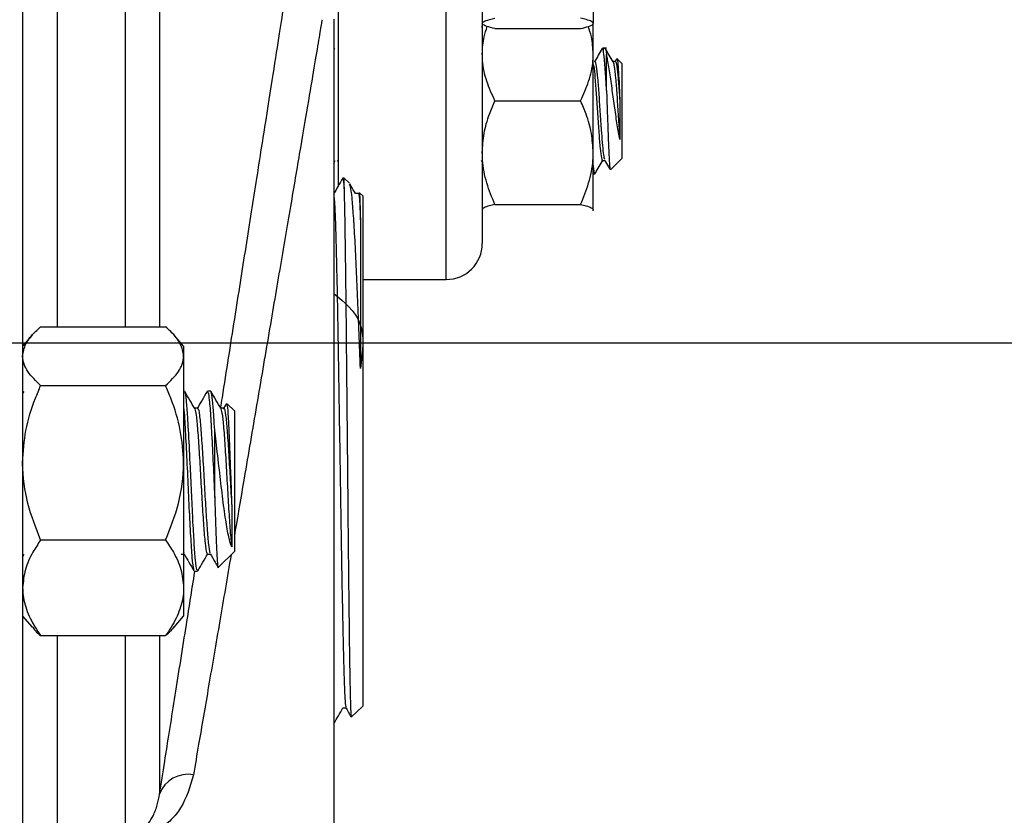
# Model space of a CAD drawing. Units: inches. Extents: x 0.5 to 21.5, y 0.5 to 16.8.
# Drawn here: x 10.1 to 10.9, y 2.8 to 3.4 of the extents above; entities that cross this region are included whole.
import ezdxf

# ---------------------------------------------------------------- set-up
doc = ezdxf.new("R2010")
doc.units = ezdxf.units.IN
doc.header["$MEASUREMENT"] = 0
doc.layers.add('DEFAULT', color=7, linetype='Continuous')
doc.styles.add('SLDTEXTSTYLE5', font='TXT', dxfattribs={"width": 0.75})
doc.dimstyles.new('SLDDIMSTYLE1', dxfattribs={"dimtxt": 0.125, "dimasz": 0.13, "dimexe": 0, "dimexo": 0.0625, "dimgap": 0.03125, "dimtad": 0, "dimtih": 1, "dimtoh": 1, "dimlfac": 4, "dimrnd": 1e-09, "dimzin": 4, "dimdsep": 46, "dimtxsty": 'SLDTEXTSTYLE5', "dimsah": 1, "dimcen": 0.09, "dimadec": 0, "dimazin": 1, "dimtfac": 1, "dimtofl": 0, "dimtmove": 0, "dimatfit": 3, "dimfxl": 1, "dimfrac": 2, "dimtolj": 1, "dimtzin": 12, "dimarcsym": 0})

# ---------------------------------------------------------------- blocks, each defined once
blk = doc.blocks.new('_D_12')
at = {"layer": 'DEFAULT'}
for p, q in [((12.28596, 4.41093), (12.80811, 4.41093)), ((12.68311, 4.41093), (12.68311, 3.91458)), ((12.68311, 3.16093), (12.68311, 3.71614)), ((9.5963, 3.16093), (12.80811, 3.16093))]:
    blk.add_line(p, q, dxfattribs=at)
for points in [[(12.68311, 4.41093), (12.66311, 4.28093), (12.70311, 4.28093)], [(12.68311, 3.16093), (12.70311, 3.29093), (12.66311, 3.29093)]]:
    blk.add_solid(points, dxfattribs=at)
at = {"layer": 'DEFAULT', "insert": (12.52148, 3.87728), "char_height": 0.125, "attachment_point": 1, "style": 'SLDTEXTSTYLE5'}
blk.add_mtext('5.00', dxfattribs=at)

msp = doc.modelspace()

# ---------------------------------------------------------------- linework, layer by layer
at = {"color": 7, "linetype": 'Continuous', "lineweight": 25}
for p, q in [((10.08755, 6.55281), (10.08755, 2.26906)), ((10.36155, 4.71607), (10.36155, 3.29677)), ((10.48655, 4.47431), (10.48655, 3.24732)), ((10.5828, 3.48805), (10.5828, 3.43848)), ((10.3578, 3.44218), (10.3578, 2.69218)), ((10.48655, 3.43482), (10.48675, 3.43829)), ((10.5828, 3.41194), (10.5828, 3.43848)), ((10.49749, 3.43399), (10.57187, 3.43399)), ((10.35848, 3.41677), (10.35821, 3.4163)), ((10.5828, 3.32629), (10.5828, 3.41194)), ((10.59441, 3.41699), (10.59089, 3.41699)), ((10.59441, 3.38011), (10.59441, 3.4114)), ((10.60205, 3.4054), (10.59998, 3.4054)), ((10.60303, 3.40737), (10.60173, 3.40513)), ((10.6078, 3.4036), (10.60357, 3.40783)), ((10.6078, 3.4036), (10.6078, 3.37576)), ((10.49749, 3.37136), (10.57187, 3.37136)), ((10.6078, 3.37576), (10.6078, 3.32114)), ((10.5828, 3.27672), (10.5828, 3.32629)), ((10.35753, 3.31708), (10.35886, 3.31934)), ((10.36064, 3.31964), (10.36155, 3.31806)), ((10.48564, 3.31964), (10.48655, 3.31806)), ((10.59089, 3.31934), (10.59295, 3.31934)), ((10.59812, 3.31145), (10.6078, 3.32114)), ((10.5828, 3.30774), (10.58419, 3.30774)), ((10.58437, 3.30785), (10.58467, 3.30931)), ((10.36651, 3.30417), (10.36551, 3.30414)), ((10.37134, 3.29963), (10.36651, 3.30417)), ((10.36651, 3.2948), (10.36651, 3.30417)), ((10.37912, 3.2907), (10.37645, 3.2907)), ((10.3828, 3.28886), (10.38008, 3.29142)), ((10.3828, 3.28886), (10.3828, 2.8455)), ((10.48655, 3.27637), (10.48685, 3.27601)), ((10.49749, 3.28122), (10.57187, 3.28122)), ((10.58251, 3.27601), (10.5828, 3.27637)), ((10.3828, 3.21607), (10.4553, 3.21607)), ((10.10318, 3.17502), (10.21168, 3.17502)), ((10.09581, 3.16774), (10.08755, 3.15816)), ((10.2273, 3.15816), (10.21905, 3.16774)), ((10.2273, 3.15816), (10.2273, 3.14953)), ((10.2273, 3.14953), (10.2273, 3.05697)), ((10.10318, 3.12403), (10.21168, 3.12403)), ((10.08855, 3.11882), (10.08755, 3.1171)), ((10.22803, 3.11904), (10.2273, 3.11904)), ((10.25076, 3.11904), (10.24792, 3.11904)), ((10.23939, 3.10427), (10.23673, 3.10427)), ((10.26211, 3.10427), (10.25945, 3.10427)), ((10.26436, 3.10846), (10.26178, 3.10399)), ((10.2713, 3.10199), (10.26507, 3.10823)), ((10.2713, 3.10199), (10.2713, 2.97983)), ((10.25426, 3.02675), (10.25426, 3.08535)), ((10.2273, 3.05697), (10.2273, 2.94836)), ((10.10318, 2.98991), (10.21168, 2.98991)), ((10.08755, 2.97506), (10.089, 2.97755)), ((10.22518, 2.97755), (10.22785, 2.97755)), ((10.2273, 2.97887), (10.22767, 2.9787)), ((10.24791, 2.97755), (10.25058, 2.97755)), ((10.25762, 2.96615), (10.2713, 2.97983)), ((10.23656, 2.96279), (10.2394, 2.96279)), ((10.2273, 2.94836), (10.2273, 2.92366)), ((10.08755, 2.92366), (10.09581, 2.91408)), ((10.21905, 2.91408), (10.2273, 2.92366)), ((10.10318, 2.9068), (10.21168, 2.9068)), ((10.36553, 2.844), (10.3682, 2.844)), ((10.37281, 2.83611), (10.3828, 2.8455))]:
    msp.add_line(p, q, dxfattribs=at)
at = {"color": 8, "linetype": 'Continuous', "lineweight": 25}
for p, q in [((10.4553, 3.21607), (10.4553, 4.4964)), ((10.11755, 4.23787), (10.11755, 3.17502)), ((10.17693, 3.17502), (10.17693, 4.23787)), ((10.20636, 4.14394), (10.20636, 3.17502)), ((10.11755, 2.9068), (10.11755, 2.73233)), ((10.17693, 2.73233), (10.17693, 2.9068)), ((10.20636, 2.9068), (10.20636, 2.76919))]:
    msp.add_line(p, q, dxfattribs=at)
at = {"color": 7, "linetype": 'Continuous', "lineweight": 25}
for centre, radius, start, end in [((10.4553, 3.24732), 0.03125, 270, 0), ((10.23114, 2.75993), 0.02645, 79.85033, 159.49092)]:
    msp.add_arc(centre, radius, start, end, dxfattribs=at)
for points, knots in [([(10.25939, 3.10427), (10.25989, 3.10743), (10.26404, 3.13369), (10.27156, 3.18144), (10.28168, 3.24567), (10.29086, 3.30405), (10.29908, 3.35639), (10.30593, 3.4), (10.31149, 3.43546), (10.31382, 3.45035), (10.31499, 3.45783)], [0, 0, 0, 0, 0.019741, 0.164381, 0.303447, 0.446445, 0.583976, 0.725394, 0.862044, 1, 1, 1, 1]), ([(10.48655, 3.43848), (10.48688, 3.43904), (10.48754, 3.44017), (10.4919, 3.44167), (10.49583, 3.44259), (10.49749, 3.44298)], [0, 0, 0, 0, 0.35994, 0.729507, 1, 1, 1, 1]), ([(10.49749, 3.43399), (10.49495, 3.4346), (10.4898, 3.43584), (10.48682, 3.43738), (10.48661, 3.43827), (10.48655, 3.43848)], [0, 0, 0, 0, 0.424736, 0.85944, 1, 1, 1, 1]), ([(10.5828, 3.43848), (10.58248, 3.43904), (10.58182, 3.44017), (10.57745, 3.44167), (10.57353, 3.44259), (10.57187, 3.44298)], [0, 0, 0, 0, 0.35994, 0.729507, 1, 1, 1, 1]), ([(10.57187, 3.43399), (10.57441, 3.4346), (10.57956, 3.43584), (10.58254, 3.43738), (10.58275, 3.43827), (10.5828, 3.43848)], [0, 0, 0, 0, 0.424736, 0.85944, 1, 1, 1, 1]), ([(10.48655, 3.41194), (10.48679, 3.41697), (10.48716, 3.42506), (10.48983, 3.43283), (10.49084, 3.43576)], [0, 0, 0, 0, 0.6229024, 1, 1, 1, 1]), ([(10.5828, 3.41194), (10.58257, 3.41697), (10.5822, 3.42506), (10.57953, 3.43283), (10.57852, 3.43576)], [0, 0, 0, 0, 0.622902, 1, 1, 1, 1]), ([(10.49749, 3.37136), (10.49495, 3.37691), (10.4898, 3.38812), (10.48682, 3.40197), (10.48661, 3.40998), (10.48655, 3.41194)], [0, 0, 0, 0, 0.424736, 0.85944, 1, 1, 1, 1]), ([(10.57187, 3.37136), (10.57441, 3.37691), (10.57956, 3.38812), (10.58254, 3.40197), (10.58275, 3.40998), (10.5828, 3.41194)], [0, 0, 0, 0, 0.424736, 0.85944, 1, 1, 1, 1]), ([(10.59063, 3.41677), (10.5895, 3.41483), (10.58725, 3.41095), (10.585, 3.40707), (10.58387, 3.40513)], [0, 0, 0, 0, 0.500169, 1, 1, 1, 1]), ([(10.59441, 3.38011), (10.59404, 3.38663), (10.59331, 3.39972), (10.59217, 3.4122), (10.59138, 3.41791), (10.59095, 3.41661), (10.59089, 3.41644)], [0, 0, 0, 0, 0.316111, 0.634362, 0.949882, 1, 1, 1, 1]), ([(10.59312, 3.41644), (10.59318, 3.41662), (10.59361, 3.41792), (10.59404, 3.41456), (10.59441, 3.41142), (10.59441, 3.4114)], [0, 0, 0, 0, 0.136184, 0.993548, 1, 1, 1, 1]), ([(10.6001, 3.40518), (10.59897, 3.40713), (10.59672, 3.41101), (10.59446, 3.4149), (10.59334, 3.41684)], [0, 0, 0, 0, 0.499779, 1, 1, 1, 1]), ([(10.60601, 3.33777), (10.60524, 3.34179), (10.60369, 3.34983), (10.60153, 3.36506), (10.59934, 3.38091), (10.59724, 3.39607), (10.59557, 3.40603), (10.59464, 3.41032), (10.59441, 3.4114)], [0, 0, 0, 0, 0.179153, 0.35865, 0.539689, 0.735645, 0.93368, 1, 1, 1, 1]), ([(10.5828, 3.40274), (10.58295, 3.40227), (10.58346, 3.40063), (10.58438, 3.39135), (10.58548, 3.37677), (10.58659, 3.35961), (10.58773, 3.34302), (10.58882, 3.32917), (10.58988, 3.32155), (10.59056, 3.3187), (10.59087, 3.31941), (10.59089, 3.31944)], [0, 0, 0, 0, 0.05463, 0.193308, 0.331049, 0.468791, 0.607469, 0.744952, 0.883205, 0.994451, 1, 1, 1, 1]), ([(10.58419, 3.40495), (10.58425, 3.40509), (10.58468, 3.40612), (10.58547, 3.40164), (10.58661, 3.3917), (10.58772, 3.37668), (10.58882, 3.35964), (10.58989, 3.34409), (10.59082, 3.33191), (10.5916, 3.3252), (10.59223, 3.32097), (10.59259, 3.32064), (10.59279, 3.32045)], [0, 0, 0, 0, 0.0207914, 0.1499507, 0.2802317, 0.4096334, 0.5390352, 0.6693161, 0.7726687, 0.8773129, 0.9291114, 1, 1, 1, 1]), ([(10.60009, 3.40497), (10.60042, 3.40404), (10.60113, 3.40209), (10.60223, 3.3915), (10.60334, 3.37672), (10.60444, 3.35966), (10.60536, 3.34625), (10.60587, 3.33963), (10.60601, 3.33777)], [0, 0, 0, 0, 0.172335, 0.361456, 0.549302, 0.737147, 0.926269, 1, 1, 1, 1]), ([(10.60205, 3.40495), (10.60211, 3.40509), (10.60254, 3.40612), (10.60333, 3.40164), (10.60447, 3.3917), (10.60534, 3.37971), (10.60586, 3.37214), (10.60601, 3.37001)], [0, 0, 0, 0, 0.045184, 0.325877, 0.609006, 0.890225, 1, 1, 1, 1]), ([(10.6035, 3.40776), (10.60351, 3.4078), (10.60373, 3.40845), (10.60414, 3.40485), (10.60477, 3.39693), (10.60537, 3.38471), (10.6058, 3.37492), (10.60601, 3.37001)], [0, 0, 0, 0, 0.014821, 0.264019, 0.512257, 0.75529, 1, 1, 1, 1]), ([(10.59441, 3.38011), (10.59458, 3.37512), (10.59495, 3.36412), (10.59553, 3.34671), (10.59614, 3.33046), (10.59676, 3.31843), (10.59732, 3.31156), (10.59768, 3.31168), (10.59784, 3.31174)], [0, 0, 0, 0, 0.151786, 0.334893, 0.514505, 0.693617, 0.869057, 1, 1, 1, 1]), ([(10.48655, 3.32629), (10.48688, 3.33186), (10.48754, 3.34316), (10.4919, 3.35822), (10.49583, 3.36746), (10.49749, 3.37136)], [0, 0, 0, 0, 0.35994, 0.729507, 1, 1, 1, 1]), ([(10.5828, 3.32629), (10.58248, 3.33186), (10.58182, 3.34316), (10.57745, 3.35822), (10.57353, 3.36746), (10.57187, 3.37136)], [0, 0, 0, 0, 0.35994, 0.729507, 1, 1, 1, 1]), ([(10.60601, 3.37001), (10.60601, 3.36854), (10.60601, 3.3647), (10.60601, 3.35841), (10.60601, 3.35126), (10.60601, 3.34421), (10.60601, 3.33994), (10.60601, 3.33777)], [0, 0, 0, 0, 0.132125, 0.343324, 0.554522, 0.773819, 1, 1, 1, 1]), ([(10.49749, 3.28122), (10.49495, 3.28738), (10.4898, 3.29984), (10.48682, 3.31522), (10.48661, 3.32412), (10.48655, 3.32629)], [0, 0, 0, 0, 0.424736, 0.85944, 1, 1, 1, 1]), ([(10.57187, 3.28122), (10.57441, 3.28738), (10.57956, 3.29984), (10.58254, 3.31522), (10.58275, 3.32412), (10.5828, 3.32629)], [0, 0, 0, 0, 0.4247356, 0.8594396, 1, 1, 1, 1]), ([(10.58467, 3.3085), (10.58579, 3.31043), (10.58804, 3.31428), (10.59028, 3.31812), (10.5914, 3.32004)], [0, 0, 0, 0, 0.500068, 1, 1, 1, 1]), ([(10.59278, 3.31964), (10.59391, 3.3177), (10.59543, 3.31508), (10.59694, 3.31247), (10.59733, 3.3118)], [0, 0, 0, 0, 0.74387, 1, 1, 1, 1]), ([(10.5828, 3.31498), (10.58295, 3.31339), (10.58342, 3.30842), (10.58388, 3.30835), (10.58419, 3.3083)], [0, 0, 0, 0, 0.321029, 1, 1, 1, 1]), ([(10.36549, 3.30414), (10.36412, 3.30177), (10.36138, 3.29703), (10.35865, 3.2923), (10.35728, 3.28993)], [0, 0, 0, 0, 0.500004, 1, 1, 1, 1]), ([(10.36553, 3.3034), (10.36559, 3.30361), (10.36592, 3.30475), (10.36624, 3.29925), (10.36651, 3.2948)], [0, 0, 0, 0, 0.190893, 1, 1, 1, 1]), ([(10.36651, 3.2948), (10.36663, 3.29056), (10.36686, 3.28209), (10.36722, 3.26201), (10.36759, 3.23694), (10.36796, 3.20659), (10.36833, 3.1724), (10.3687, 3.13495), (10.36907, 3.09605), (10.36945, 3.05607), (10.36982, 3.01691), (10.37019, 2.97893), (10.37057, 2.94393), (10.37094, 2.91222), (10.37131, 2.88532), (10.37169, 2.86342), (10.37205, 2.8477), (10.37243, 2.83771), (10.37268, 2.83665), (10.37281, 2.83611)], [0, 0, 0, 0, 0.057275, 0.114549, 0.1734, 0.232125, 0.292565, 0.35112, 0.411383, 0.469744, 0.529807, 0.587996, 0.647881, 0.705914, 0.765641, 0.823499, 0.883046, 0.94071, 1, 1, 1, 1]), ([(10.38071, 3.13872), (10.38033, 3.14905), (10.37959, 3.16972), (10.37845, 3.19851), (10.37728, 3.22597), (10.37604, 3.25108), (10.37476, 3.27229), (10.37347, 3.28786), (10.37232, 3.29715), (10.3716, 3.29841), (10.37131, 3.29891)], [0, 0, 0, 0, 0.117808, 0.2356112, 0.3560014, 0.4908094, 0.6294586, 0.7655645, 0.9055366, 1, 1, 1, 1]), ([(10.37649, 3.29063), (10.37517, 3.2929), (10.37355, 3.29572), (10.37192, 3.29854), (10.37161, 3.29908)], [0, 0, 0, 0, 0.806252, 1, 1, 1, 1]), ([(10.37973, 3.29105), (10.37977, 3.2912), (10.37994, 3.29182), (10.3802, 3.28676), (10.38051, 3.2777), (10.3807, 3.26925), (10.38079, 3.26499)], [0, 0, 0, 0, 0.118167, 0.472873, 0.734276, 1, 1, 1, 1]), ([(10.3578, 3.28758), (10.35793, 3.28661), (10.35826, 3.28414), (10.35878, 3.27278), (10.35938, 3.25476), (10.35998, 3.2309), (10.36057, 3.20225), (10.36117, 3.16955), (10.36177, 3.13382), (10.36236, 3.0961), (10.36296, 3.05752), (10.36356, 3.01922), (10.36415, 2.98233), (10.36475, 2.94797), (10.36535, 2.91712), (10.36595, 2.89075), (10.36654, 2.86956), (10.36714, 2.85445), (10.36768, 2.84571), (10.36802, 2.84503), (10.36816, 2.84474)], [0, 0, 0, 0, 0.036735, 0.094324, 0.151918, 0.209517, 0.26712, 0.324729, 0.382341, 0.439959, 0.497582, 0.555209, 0.612842, 0.670479, 0.728121, 0.785768, 0.843419, 0.901075, 0.958737, 1, 1, 1, 1]), ([(10.37912, 3.2905), (10.3793, 3.29001), (10.37969, 3.28898), (10.38025, 3.27997), (10.38062, 3.26976), (10.38079, 3.26499)], [0, 0, 0, 0, 0.333585, 0.689486, 1, 1, 1, 1]), ([(10.49749, 3.28122), (10.49587, 3.28084), (10.49201, 3.27994), (10.48758, 3.27843), (10.4869, 3.2773), (10.48655, 3.27672)], [0, 0, 0, 0, 0.264163, 0.627799, 1, 1, 1, 1]), ([(10.57187, 3.28122), (10.57349, 3.28084), (10.57735, 3.27994), (10.58177, 3.27843), (10.58246, 3.2773), (10.5828, 3.27672)], [0, 0, 0, 0, 0.264163, 0.627799, 1, 1, 1, 1]), ([(10.5828, 3.27672), (10.58283, 3.27656), (10.58286, 3.27633), (10.58245, 3.27609), (10.58231, 3.27602)], [0, 0, 0, 0, 0.666554, 1, 1, 1, 1]), ([(10.38079, 3.26499), (10.38079, 3.26414), (10.38079, 3.25986), (10.38078, 3.24836), (10.38076, 3.22761), (10.38074, 3.19994), (10.38073, 3.17011), (10.38071, 3.14918), (10.38071, 3.13872)], [0, 0, 0, 0, 0.031995, 0.160117, 0.382182, 0.604243, 0.802122, 1, 1, 1, 1]), ([(10.3578, 3.20402), (10.36689, 3.19634), (10.38641, 3.17982), (10.38269, 3.15303), (10.38071, 3.13872)], [0, 0, 0, 0, 0.465483, 1, 1, 1, 1]), ([(10.08755, 3.14953), (10.08815, 3.1531), (10.08936, 3.16037), (10.09638, 3.16882), (10.10165, 3.17363), (10.10318, 3.17502)], [0, 0, 0, 0, 0.406635, 0.827972, 1, 1, 1, 1]), ([(10.2273, 3.14953), (10.22671, 3.1531), (10.2255, 3.16037), (10.21848, 3.16882), (10.21321, 3.17363), (10.21168, 3.17502)], [0, 0, 0, 0, 0.406635, 0.827972, 1, 1, 1, 1]), ([(10.10318, 3.12403), (10.09907, 3.12799), (10.09071, 3.13607), (10.08758, 3.14489), (10.08755, 3.14941), (10.08755, 3.14953)], [0, 0, 0, 0, 0.4845461, 0.9867483, 1, 1, 1, 1]), ([(10.21168, 3.12403), (10.21578, 3.12799), (10.22415, 3.13607), (10.22728, 3.14489), (10.2273, 3.14941), (10.2273, 3.14953)], [0, 0, 0, 0, 0.484546, 0.986748, 1, 1, 1, 1]), ([(10.08755, 3.05697), (10.08815, 3.06636), (10.08936, 3.08549), (10.09638, 3.10771), (10.10165, 3.12036), (10.10318, 3.12403)], [0, 0, 0, 0, 0.406635, 0.827972, 1, 1, 1, 1]), ([(10.2273, 3.05697), (10.22671, 3.06636), (10.2255, 3.08549), (10.21848, 3.10771), (10.21321, 3.12036), (10.21168, 3.12403)], [0, 0, 0, 0, 0.406635, 0.827972, 1, 1, 1, 1]), ([(10.2394, 2.96372), (10.23917, 2.96362), (10.23857, 2.96336), (10.23756, 2.97159), (10.23644, 2.98672), (10.23527, 3.00751), (10.23415, 3.03157), (10.23287, 3.05889), (10.2318, 3.0813), (10.23068, 3.09948), (10.22971, 3.11177), (10.22876, 3.11895), (10.22821, 3.11828), (10.22803, 3.11807)], [0, 0, 0, 0, 0.059956, 0.16093, 0.261153, 0.362145, 0.46235, 0.563359, 0.692387, 0.752572, 0.852936, 0.953787, 1, 1, 1, 1]), ([(10.23694, 3.1039), (10.23551, 3.10637), (10.23265, 3.11131), (10.22978, 3.11625), (10.22835, 3.11872)], [0, 0, 0, 0, 0.4998483, 1, 1, 1, 1]), ([(10.24764, 3.11882), (10.24621, 3.11635), (10.24335, 3.1114), (10.24048, 3.10646), (10.23905, 3.10399)], [0, 0, 0, 0, 0.500172, 1, 1, 1, 1]), ([(10.24792, 3.11799), (10.24814, 3.11815), (10.24868, 3.11857), (10.24965, 3.11121), (10.25082, 3.09642), (10.2521, 3.07293), (10.25326, 3.04837), (10.25397, 3.03295), (10.25426, 3.02675)], [0, 0, 0, 0, 0.104028, 0.25555, 0.457759, 0.660143, 0.86334, 1, 1, 1, 1]), ([(10.25426, 3.08535), (10.25403, 3.08924), (10.25341, 3.09961), (10.25244, 3.11173), (10.25149, 3.11895), (10.25093, 3.11828), (10.25076, 3.11807)], [0, 0, 0, 0, 0.195653, 0.52192, 0.84977, 1, 1, 1, 1]), ([(10.25967, 3.1039), (10.25824, 3.10637), (10.25537, 3.11131), (10.25251, 3.11625), (10.25108, 3.11872)], [0, 0, 0, 0, 0.499848, 1, 1, 1, 1]), ([(10.2273, 3.10515), (10.22757, 3.10208), (10.22826, 3.09404), (10.22937, 3.07271), (10.23068, 3.04556), (10.23193, 3.01747), (10.23326, 2.99234), (10.23451, 2.97365), (10.23564, 2.96343), (10.23631, 2.96383), (10.23656, 2.96398)], [0, 0, 0, 0, 0.0854756, 0.2242979, 0.3636786, 0.5020442, 0.6417806, 0.7800546, 0.9196716, 1, 1, 1, 1]), ([(10.23693, 3.10376), (10.23735, 3.10235), (10.2382, 3.09947), (10.23946, 3.08577), (10.24073, 3.06691), (10.24204, 3.04463), (10.2433, 3.02191), (10.24462, 3.00151), (10.24587, 2.98636), (10.247, 2.97807), (10.24767, 2.9784), (10.24792, 2.97852)], [0, 0, 0, 0, 0.112645, 0.229528, 0.346512, 0.463967, 0.580565, 0.69832, 0.814841, 0.932495, 1, 1, 1, 1]), ([(10.23939, 3.10352), (10.2395, 3.10374), (10.24003, 3.10486), (10.24102, 3.09888), (10.2423, 3.08598), (10.24358, 3.06685), (10.24488, 3.04464), (10.24614, 3.02192), (10.24746, 3.00148), (10.24871, 2.9865), (10.24972, 2.97861), (10.25027, 2.97868), (10.25039, 2.9787)], [0, 0, 0, 0, 0.030125, 0.147462, 0.264136, 0.38091, 0.498156, 0.614545, 0.73209, 0.848402, 0.965847, 1, 1, 1, 1]), ([(10.25966, 3.10376), (10.26007, 3.10235), (10.26092, 3.09947), (10.26218, 3.08577), (10.26346, 3.0669), (10.26477, 3.04463), (10.26602, 3.02188), (10.26735, 3.00162), (10.26831, 2.98952), (10.26888, 2.98494), (10.26902, 2.98383)], [0, 0, 0, 0, 0.132148, 0.269268, 0.406506, 0.544296, 0.681082, 0.819225, 0.955919, 1, 1, 1, 1]), ([(10.26212, 3.10352), (10.26223, 3.10374), (10.26276, 3.10486), (10.26375, 3.09888), (10.26502, 3.08599), (10.2663, 3.06684), (10.26761, 3.04467), (10.2685, 3.02857), (10.26897, 3.0207), (10.26902, 3.01988)], [0, 0, 0, 0, 0.047958, 0.234752, 0.420491, 0.60639, 0.793039, 0.978325, 1, 1, 1, 1]), ([(10.26465, 3.10781), (10.26483, 3.10759), (10.26527, 3.10706), (10.26596, 3.09744), (10.26676, 3.08152), (10.26752, 3.0611), (10.2683, 3.03949), (10.26879, 3.02615), (10.26902, 3.01988)], [0, 0, 0, 0, 0.128281, 0.309712, 0.490312, 0.667876, 0.843962, 1, 1, 1, 1]), ([(10.26902, 2.98383), (10.26817, 2.98637), (10.26637, 2.99171), (10.26371, 3.00721), (10.26097, 3.02753), (10.2582, 3.05133), (10.25596, 3.07118), (10.25466, 3.082), (10.25426, 3.08535)], [0, 0, 0, 0, 0.157195, 0.330697, 0.518305, 0.706275, 0.909098, 1, 1, 1, 1]), ([(10.10318, 2.98991), (10.09907, 3.00034), (10.09071, 3.02159), (10.08758, 3.04478), (10.08755, 3.05666), (10.08755, 3.05697)], [0, 0, 0, 0, 0.4845461, 0.9867483, 1, 1, 1, 1]), ([(10.21168, 2.98991), (10.21578, 3.00034), (10.22415, 3.02159), (10.22728, 3.04478), (10.2273, 3.05666), (10.2273, 3.05697)], [0, 0, 0, 0, 0.484546, 0.986748, 1, 1, 1, 1]), ([(10.25426, 3.02675), (10.25452, 3.01843), (10.25503, 3.00179), (10.2558, 2.98173), (10.25659, 2.96952), (10.25712, 2.9645), (10.25742, 2.96619), (10.25744, 2.96634)], [0, 0, 0, 0, 0.245603, 0.491209, 0.736322, 0.97737, 1, 1, 1, 1]), ([(10.26902, 3.01988), (10.26902, 3.01811), (10.26902, 3.00973), (10.26902, 2.99552), (10.26902, 2.98779), (10.26902, 2.98383)], [0, 0, 0, 0, 0.115082, 0.545572, 1, 1, 1, 1]), ([(10.10318, 2.98991), (10.10086, 2.98639), (10.09537, 2.97807), (10.08903, 2.9642), (10.08805, 2.95368), (10.08755, 2.94836)], [0, 0, 0, 0, 0.2654447, 0.6280732, 1, 1, 1, 1]), ([(10.21168, 2.98991), (10.214, 2.98639), (10.21949, 2.97807), (10.22583, 2.9642), (10.22681, 2.95368), (10.2273, 2.94836)], [0, 0, 0, 0, 0.265445, 0.628073, 1, 1, 1, 1]), ([(10.22766, 2.97787), (10.22909, 2.97541), (10.23195, 2.97049), (10.2348, 2.96556), (10.23623, 2.96309)], [0, 0, 0, 0, 0.499928, 1, 1, 1, 1]), ([(10.23972, 2.96311), (10.24115, 2.96558), (10.24401, 2.97052), (10.24688, 2.97546), (10.24831, 2.97792)], [0, 0, 0, 0, 0.500152, 1, 1, 1, 1]), ([(10.25039, 2.97787), (10.25182, 2.97541), (10.25401, 2.97164), (10.2562, 2.96786), (10.25696, 2.96654)], [0, 0, 0, 0, 0.6519773, 1, 1, 1, 1]), ([(10.20636, 2.76919), (10.20784, 2.7785), (10.21179, 2.80335), (10.21934, 2.85097), (10.22817, 2.90672), (10.23435, 2.94577), (10.23699, 2.96248)], [0, 0, 0, 0, 0.176145, 0.47042, 0.773404, 1, 1, 1, 1]), ([(10.08755, 2.94836), (10.08757, 2.9474), (10.08768, 2.94116), (10.09025, 2.92953), (10.09651, 2.9167), (10.10153, 2.90924), (10.10318, 2.9068)], [0, 0, 0, 0, 0.066921, 0.435837, 0.815267, 1, 1, 1, 1]), ([(10.2273, 2.94836), (10.22729, 2.9474), (10.22718, 2.94116), (10.2246, 2.92953), (10.21835, 2.9167), (10.21333, 2.90924), (10.21168, 2.9068)], [0, 0, 0, 0, 0.0669214, 0.4358368, 0.8152668, 1, 1, 1, 1]), ([(10.09611, 2.91433), (10.0969, 2.91321), (10.09874, 2.91063), (10.10157, 2.90818), (10.10318, 2.9068)], [0, 0, 0, 0, 0.434068, 1, 1, 1, 1]), ([(10.21875, 2.91433), (10.21796, 2.91321), (10.21612, 2.91063), (10.21328, 2.90818), (10.21168, 2.9068)], [0, 0, 0, 0, 0.434068, 1, 1, 1, 1]), ([(10.35775, 2.83044), (10.35906, 2.83272), (10.36168, 2.83726), (10.36431, 2.8418), (10.36562, 2.84407)], [0, 0, 0, 0, 0.500004, 1, 1, 1, 1]), ([(10.36816, 2.84407), (10.36953, 2.8417), (10.371, 2.83915), (10.37248, 2.8366), (10.37258, 2.83642)], [0, 0, 0, 0, 0.929331, 1, 1, 1, 1]), ([(10.2358, 2.78596), (10.23287, 2.77586), (10.22871, 2.76147), (10.21687, 2.74679), (10.20686, 2.73832), (10.19604, 2.73275), (10.18558, 2.72992), (10.17958, 2.72963), (10.17693, 2.7295)], [0, 0, 0, 0, 0.3865708, 0.5500843, 0.7131985, 0.8565255, 0.9365349, 1, 1, 1, 1]), ([(10.17693, 2.73233), (10.1776, 2.73235), (10.17901, 2.73239), (10.18216, 2.73292), (10.18702, 2.7347), (10.19455, 2.74012), (10.20032, 2.7486), (10.20462, 2.7593), (10.2058, 2.76602), (10.20636, 2.76919)], [0, 0, 0, 0, 0.018559, 0.038737, 0.099336, 0.232609, 0.575701, 0.799878, 1, 1, 1, 1])]:
    msp.add_open_spline(points, degree=3, knots=knots, dxfattribs=at)
at = {"color": 8, "linetype": 'Continuous', "lineweight": 25}
for points, knots in [([(10.34741, 3.4412), (10.34738, 3.441), (10.3473, 3.44054), (10.34513, 3.42773), (10.34126, 3.40489), (10.33579, 3.37255), (10.32886, 3.33168), (10.32067, 3.28342), (10.31141, 3.22891), (10.30132, 3.16959), (10.2907, 3.1072), (10.28054, 3.0476), (10.27414, 3.01011), (10.2713, 2.99349)], [0, 0, 0, 0, 0.070552, 0.164195, 0.257749, 0.351307, 0.445508, 0.539715, 0.635027, 0.730344, 0.82677, 0.923198, 1, 1, 1, 1]), ([(10.26849, 2.97702), (10.26517, 2.9576), (10.25835, 2.91767), (10.24887, 2.86223), (10.24127, 2.81791), (10.23728, 2.79461), (10.2358, 2.78596)], [0, 0, 0, 0, 0.267892, 0.550609, 0.833309, 1, 1, 1, 1])]:
    msp.add_open_spline(points, degree=3, knots=knots, dxfattribs=at)

# ---------------------------------------------------------------- dimensions: what is measured, and where the dimension line sits
at = {"layer": 'DEFAULT'}
dim = msp.add_linear_dim(base=(12.68311, 4.41093), p1=(9.5463, 3.16093), p2=(12.23596, 4.41093), angle=90, dimstyle='SLDDIMSTYLE1', dxfattribs=at)
dim.commit()
dim.dimension.update_dxf_attribs({"geometry": '_D_12', "text_midpoint": (12.68311, 3.81536), "dimtype": 160})

doc.saveas('drawing.dxf')
